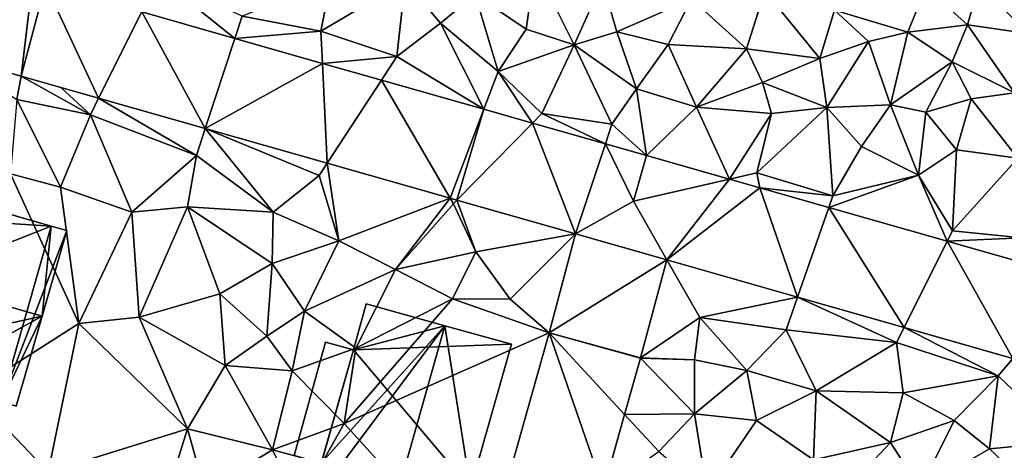
# Model space of a CAD drawing. Extents: x 572995 to 574072, y 6225980 to 6227022.
# Drawn here: x 573153 to 573216, y 6226540 to 6226567 of the extents above; entities that cross this region are included whole.
import ezdxf

# ---------------------------------------------------------------- set-up
doc = ezdxf.new("R2010")
doc.units = 0
doc.header["$MEASUREMENT"] = 0
for name, color, linetype in [('Bygninger_LOD2', 1, 'Continuous'), ('Terraen', 33, 'Continuous'), ('Terraen_vej', 33, 'Continuous')]:
    doc.layers.add(name, color=color, linetype=linetype)

# ---------------------------------------------------------------- blocks, each defined once
blk = doc.blocks.new('1km_6226_573_UTM32_ACAD_1_FMEBLOCK50')
at = {"layer": 'Terraen', "color": 9, "true_color": 0xbbbbbb}
for points in [[(-2.11, 3.72, 77.7), (-1.54, 7.69, 77.73), (-5.33, 5.91, 77.9)], [(0.93, 2.72, 77.66), (-1.54, 7.69, 77.73), (-2.11, 3.72, 77.7)], [(0.93, 2.72, 77.66), (2.73, 6.71, 77.89), (-1.54, 7.69, 77.73)], [(-20.534, 3.134, 77.516), (-25.33, 6.98, 77.53), (-26.419, 4.808, 77.51)], [(-20.534, 3.134, 77.516), (-20.07, 4.55, 77.52), (-25.33, 6.98, 77.53)], [(-15.09, 3.6, 77.52), (-14.46, 6.77, 77.63), (-20.07, 4.55, 77.52)], [(-15.09, 3.6, 77.52), (-9.76, 6.75, 77.69), (-14.46, 6.77, 77.63)], [(-10.28, 1.99, 77.51), (-9.76, 6.75, 77.69), (-15.09, 3.6, 77.52)], [(-10.28, 1.99, 77.51), (-7.52, 4.09, 77.61), (-9.76, 6.75, 77.69)], [(-7.52, 4.09, 77.61), (-5.33, 5.91, 77.9), (-9.76, 6.75, 77.69)], [(0.93, 2.72, 77.66), (3.64, 3.56, 77.87), (2.73, 6.71, 77.89)], [(8.36, 5.63, 77.83), (2.73, 6.71, 77.89), (3.64, 3.56, 77.87)], [(22.05, 3.54, 78.06), (23.19, 6.38, 78.2), (17.4, 4.93, 78.03)], [(25.83, 4, 78.13), (23.19, 6.38, 78.2), (22.05, 3.54, 78.06)], [(25.83, 4, 78.13), (26.57, 6.62, 78.35), (23.19, 6.38, 78.2)], [(29.65, 3.45, 78.11), (26.57, 6.62, 78.35), (25.83, 4, 78.13)], [(-3.87, 1.04, 77.54), (-5.33, 5.91, 77.9), (-7.52, 4.09, 77.61)], [(-3.87, 1.04, 77.54), (-2.11, 3.72, 77.7), (-5.33, 5.91, 77.9)], [(6.88, 2.75, 77.84), (8.36, 5.63, 77.83), (3.64, 3.56, 77.87)], [(6.88, 2.75, 77.84), (11.84, 2.47, 77.84), (8.36, 5.63, 77.83)], [(11.84, 2.47, 77.84), (12.99, 6.15, 77.91), (8.36, 5.63, 77.83)], [(16.48, 1.87, 77.92), (12.99, 6.15, 77.91), (11.84, 2.47, 77.84)], [(16.48, 1.87, 77.92), (17.4, 4.93, 78.03), (12.99, 6.15, 77.91)], [(-20.534, 3.134, 77.516), (-15.09, 3.6, 77.52), (-20.07, 4.55, 77.52)], [(16.48, 1.87, 77.92), (19.55, 2.93, 77.99), (17.4, 4.93, 78.03)], [(19.55, 2.93, 77.99), (22.05, 3.54, 78.06), (17.4, 4.93, 78.03)], [(-4.777, -1.348, 77.534), (-7.52, 4.09, 77.61), (-10.28, 1.99, 77.51)], [(-4.777, -1.348, 77.534), (-3.87, 1.04, 77.54), (-7.52, 4.09, 77.61)], [(24.85, 1.65, 78.15), (25.83, 4, 78.13), (22.05, 3.54, 78.06)], [(28.79, -0.31, 77.97), (25.83, 4, 78.13), (24.85, 1.65, 78.15)], [(28.79, -0.31, 77.97), (29.65, 3.45, 78.11), (25.83, 4, 78.13)], [(-14.991, 1.557, 77.523), (-15.09, 3.6, 77.52), (-20.534, 3.134, 77.516)], [(-14.991, 1.557, 77.523), (-10.28, 1.99, 77.51), (-15.09, 3.6, 77.52)], [(-3.87, 1.04, 77.54), (0.93, 2.72, 77.66), (-2.11, 3.72, 77.7)], [(4.89, -0.06, 77.59), (3.64, 3.56, 77.87), (0.93, 2.72, 77.66)], [(4.89, -0.06, 77.59), (6.88, 2.75, 77.84), (3.64, 3.56, 77.87)], [(19.55, 2.93, 77.99), (20.96, -1.06, 78.11), (22.05, 3.54, 78.06)], [(24.85, 1.65, 78.15), (22.05, 3.54, 78.06), (20.96, -1.06, 78.11)], [(-1.11, -1.62, 77.53), (0.93, 2.72, 77.66), (-3.87, 1.04, 77.54)], [(-1.11, -1.62, 77.53), (3.32, -2.3, 77.53), (0.93, 2.72, 77.66)], [(3.32, -2.3, 77.53), (4.89, -0.06, 77.59), (0.93, 2.72, 77.66)], [(8.68, -1.21, 77.59), (6.88, 2.75, 77.84), (4.89, -0.06, 77.59)], [(8.68, -1.21, 77.59), (11.84, 2.47, 77.84), (6.88, 2.75, 77.84)], [(16.48, 1.87, 77.92), (16.92, -1.24, 77.81), (19.55, 2.93, 77.99)], [(19.55, 2.93, 77.99), (16.92, -1.24, 77.81), (20.96, -1.06, 78.11)], [(-38.582, 2.029, 77.524), (-34.34, -0.73, 77.53), (-34.063, 0.744, 77.536)], [(-11.255, 0.494, 77.527), (-10.28, 1.99, 77.51), (-14.991, 1.557, 77.523)], [(-4.777, -1.348, 77.534), (-10.28, 1.99, 77.51), (-11.255, 0.494, 77.527)], [(8.68, -1.21, 77.59), (12.85, 0.34, 77.85), (11.84, 2.47, 77.84)], [(12.85, 0.34, 77.85), (16.48, 1.87, 77.92), (11.84, 2.47, 77.84)], [(12.85, 0.34, 77.85), (16.92, -1.24, 77.81), (16.48, 1.87, 77.92)], [(23.19, -1.54, 77.89), (24.85, 1.65, 78.15), (20.96, -1.06, 78.11)], [(26.06, -0.68, 78.04), (24.85, 1.65, 78.15), (23.19, -1.54, 77.89)], [(26.06, -0.68, 78.04), (28.79, -0.31, 77.97), (24.85, 1.65, 78.15)], [(-34.063, 0.744, 77.536), (-34.34, -0.73, 77.53), (-29.68, -1.7, 77.5)], [(-34.063, 0.744, 77.536), (-29.68, -1.7, 77.5), (-31.553, 0.03, 77.542)], [(-1.701, -2.223, 77.538), (-3.87, 1.04, 77.54), (-4.777, -1.348, 77.534)], [(-1.701, -2.223, 77.538), (-1.11, -1.62, 77.53), (-3.87, 1.04, 77.54)], [(-29.68, -1.7, 77.5), (-29.155, -0.652, 77.548), (-31.553, 0.03, 77.542)], [(8.68, -1.21, 77.59), (13.43, -1.62, 77.64), (12.85, 0.34, 77.85)], [(13.43, -1.62, 77.64), (16.92, -1.24, 77.81), (12.85, 0.34, 77.85)], [(5.511, -4.274, 77.546), (4.89, -0.06, 77.59), (3.32, -2.3, 77.53)], [(5.511, -4.274, 77.546), (8.68, -1.21, 77.59), (4.89, -0.06, 77.59)], [(29.02, -4.44, 77.89), (28.79, -0.31, 77.97), (26.06, -0.68, 78.04)], [(-31.56, -6.29, 77.66), (-34.34, -0.73, 77.53), (-34.74, -5.44, 77.73)], [(-31.56, -6.29, 77.66), (-29.68, -1.7, 77.5), (-34.34, -0.73, 77.53)], [(-29.155, -0.652, 77.548), (-29.68, -1.7, 77.5), (-22.96, -4.27, 77.51)], [(-29.155, -0.652, 77.548), (-22.96, -4.27, 77.51), (-22.404, -2.572, 77.565)], [(5.511, -4.274, 77.546), (5.512, -4.275, 77.546), (8.68, -1.21, 77.59)], [(8.68, -1.21, 77.59), (5.512, -4.275, 77.546), (10.773, -5.774, 77.535)], [(10.773, -5.774, 77.535), (13.43, -1.62, 77.64), (8.68, -1.21, 77.59)], [(12.5, -5.38, 77.56), (17.31, -6.83, 77.55), (16.92, -1.24, 77.81)], [(12.5, -5.38, 77.56), (16.92, -1.24, 77.81), (13.43, -1.62, 77.64)], [(19.11, -3.7, 77.62), (20.96, -1.06, 78.11), (16.92, -1.24, 77.81)], [(17.31, -6.83, 77.55), (19.11, -3.7, 77.62), (16.92, -1.24, 77.81)], [(22.73, -5.53, 77.55), (20.96, -1.06, 78.11), (19.11, -3.7, 77.62)], [(22.73, -5.53, 77.55), (23.19, -1.54, 77.89), (20.96, -1.06, 78.11)], [(26.06, -0.68, 78.04), (23.19, -1.54, 77.89), (25.12, -3.91, 77.86)], [(29.02, -4.44, 77.89), (26.06, -0.68, 78.04), (25.12, -3.91, 77.86)], [(-27.06, -7.86, 77.75), (-29.68, -1.7, 77.5), (-31.56, -6.29, 77.66)], [(-27.06, -7.86, 77.75), (-22.96, -4.27, 77.51), (-29.68, -1.7, 77.5)], [(2.912, -3.535, 77.543), (-1.11, -1.62, 77.53), (-1.701, -2.223, 77.538)], [(2.912, -3.535, 77.543), (3.32, -2.3, 77.53), (-1.11, -1.62, 77.53)], [(10.773, -5.774, 77.535), (10.773, -5.774, 77.535), (13.43, -1.62, 77.64)], [(10.773, -5.774, 77.535), (12.5, -5.38, 77.56), (13.43, -1.62, 77.64)], [(22.73, -5.53, 77.55), (25.12, -3.91, 77.86), (23.19, -1.54, 77.89)], [(2.912, -3.535, 77.543), (5.511, -4.274, 77.546), (3.32, -2.3, 77.53)], [(-22.404, -2.572, 77.565), (-22.96, -4.27, 77.51), (-18.11, -7.86, 77.59)], [(-22.404, -2.572, 77.565), (-15.19, -5.54, 77.47), (-14.686, -4.768, 77.584)], [(-22.404, -2.572, 77.565), (-18.11, -7.86, 77.59), (-15.19, -5.54, 77.47)], [(17.31, -6.83, 77.55), (22.73, -5.53, 77.55), (19.11, -3.7, 77.62)], [(-27.06, -7.86, 77.75), (-23.53, -7.53, 77.7), (-22.96, -4.27, 77.51)], [(-18.11, -7.86, 77.59), (-22.96, -4.27, 77.51), (-23.53, -7.53, 77.7)], [(5.511, -4.274, 77.546), (4.69, -7.16, 77.572), (5.512, -4.275, 77.546)], [(5.512, -4.275, 77.546), (5.512, -4.275, 77.546), (5.511, -4.274, 77.546)], [(24.87, -9.05, 77.51), (25.12, -3.91, 77.86), (22.73, -5.53, 77.55)], [(24.87, -9.05, 77.51), (29.02, -4.44, 77.89), (25.12, -3.91, 77.86)], [(-14.686, -4.768, 77.584), (-15.19, -5.54, 77.47), (-13.95, -9.67, 77.69)], [(-6.914, -6.978, 77.603), (-14.686, -4.768, 77.584), (-13.95, -9.67, 77.69)], [(24.87, -9.05, 77.51), (29.25, -9.48, 77.51), (29.02, -4.44, 77.89)], [(-37.21, -19.23, 78.6), (-30.4, -14.91, 77.75), (-34.74, -5.44, 77.73)], [(-30.4, -14.91, 77.75), (-31.56, -6.29, 77.66), (-34.74, -5.44, 77.73)], [(-13.95, -9.67, 77.69), (-15.19, -5.54, 77.47), (-18.11, -7.86, 77.59)], [(10.773, -5.774, 77.535), (10.773, -5.774, 77.535), (12.5, -5.38, 77.56)], [(10.773, -5.774, 77.535), (12.674, -6.315, 77.531), (12.5, -5.38, 77.56)], [(12.674, -6.315, 77.531), (12.674, -6.315, 77.531), (12.5, -5.38, 77.56)], [(12.674, -6.315, 77.531), (17.31, -6.83, 77.55), (12.5, -5.38, 77.56)], [(17.054, -7.563, 77.522), (22.73, -5.53, 77.55), (17.31, -6.83, 77.55)], [(17.054, -7.563, 77.522), (24.547, -9.697, 77.507), (22.73, -5.53, 77.55)], [(24.547, -9.697, 77.507), (24.87, -9.05, 77.51), (22.73, -5.53, 77.55)], [(-30.4, -14.91, 77.75), (-27.06, -7.86, 77.75), (-31.56, -6.29, 77.66)], [(12.674, -6.315, 77.531), (17.054, -7.563, 77.522), (17.31, -6.83, 77.55)], [(17.054, -7.563, 77.522), (17.054, -7.563, 77.522), (17.31, -6.83, 77.55)], [(-6.914, -6.978, 77.603), (-13.95, -9.67, 77.69), (-10.36, -11.49, 77.77)], [(-6.914, -6.978, 77.603), (-10.36, -11.49, 77.77), (-6.71, -7.33, 77.51)], [(-10.36, -11.49, 77.77), (-5.28, -10.38, 77.54), (-6.71, -7.33, 77.51)], [(-6.914, -6.978, 77.603), (-6.71, -7.33, 77.51), (-6.485, -7.1, 77.604)], [(-6.485, -7.1, 77.604), (-6.71, -7.33, 77.51), (-5.28, -10.38, 77.54)], [(-6.485, -7.1, 77.604), (-5.28, -10.38, 77.54), (1.027, -9.237, 77.623)], [(-30.4, -14.91, 77.75), (-26.6, -14.51, 77.92), (-27.06, -7.86, 77.75)], [(-26.6, -14.51, 77.92), (-23.53, -7.53, 77.7), (-27.06, -7.86, 77.75)], [(-21.48, -13.03, 77.81), (-23.53, -7.53, 77.7), (-26.6, -14.51, 77.92)], [(-18.17, -11.12, 77.82), (-18.11, -7.86, 77.59), (-23.53, -7.53, 77.7)], [(-21.48, -13.03, 77.81), (-18.17, -11.12, 77.82), (-23.53, -7.53, 77.7)], [(-18.17, -11.12, 77.82), (-13.95, -9.67, 77.69), (-18.11, -7.86, 77.59)], [(1.027, -9.237, 77.623), (-5.28, -10.38, 77.54), (-3.11, -13.36, 77.7)], [(1.027, -9.237, 77.623), (-3.11, -13.36, 77.7), (-0.653, -15.506, 77.735)], [(24.547, -9.697, 77.507), (24.547, -9.697, 77.507), (24.87, -9.05, 77.51)], [(24.547, -9.697, 77.507), (29.25, -9.48, 77.51), (24.87, -9.05, 77.51)], [(24.547, -9.697, 77.507), (24.87, -9.05, 77.51), (24.547, -9.697, 77.507)], [(-16.13, -14.12, 77.8), (-13.95, -9.67, 77.69), (-18.17, -11.12, 77.82)], [(-16.13, -14.12, 77.8), (-10.36, -11.49, 77.77), (-13.95, -9.67, 77.69)], [(24.547, -9.697, 77.507), (30.307, -11.338, 77.495), (29.25, -9.48, 77.51)], [(-6.77, -13.34, 77.77), (-5.28, -10.38, 77.54), (-10.36, -11.49, 77.77)], [(-6.77, -13.34, 77.77), (-3.11, -13.36, 77.7), (-5.28, -10.38, 77.54)], [(-18.51, -15.7, 78.24), (-18.17, -11.12, 77.82), (-21.48, -13.03, 77.81)], [(-18.51, -15.7, 78.24), (-16.13, -14.12, 77.8), (-18.17, -11.12, 77.82)], [(5.138, -17.077, 77.803), (8.89, -14.53, 77.62), (6.799, -10.88, 77.596)], [(6.799, -10.88, 77.596), (8.89, -14.53, 77.62), (15.071, -13.236, 77.555)], [(-16.13, -14.12, 77.8), (-12.89, -16.48, 77.9), (-10.36, -11.49, 77.77)], [(-12.89, -16.48, 77.9), (-6.77, -13.34, 77.77), (-10.36, -11.49, 77.77)], [(-21.14, -17.56, 77.9), (-21.48, -13.03, 77.81), (-26.6, -14.51, 77.92)], [(-21.14, -17.56, 77.9), (-18.51, -15.7, 78.24), (-21.48, -13.03, 77.81)], [(-0.653, -15.506, 77.735), (-6.77, -13.34, 77.77), (-13.62, -21.24, 77.94)], [(-13.62, -21.24, 77.94), (-6.77, -13.34, 77.77), (-12.89, -16.48, 77.9)], [(-0.653, -15.506, 77.735), (-3.11, -13.36, 77.7), (-6.77, -13.34, 77.77)], [(8.89, -14.53, 77.62), (14.35, -15.3, 77.58), (15.071, -13.236, 77.555)], [(21.34, -16.11, 77.54), (15.071, -13.236, 77.555), (14.35, -15.3, 77.58)], [(15.071, -13.236, 77.555), (21.34, -16.11, 77.54), (21.816, -15.158, 77.521)], [(-16.9, -17.91, 77.86), (-16.13, -14.12, 77.8), (-18.51, -15.7, 78.24)], [(-16.9, -17.91, 77.86), (-12.89, -16.48, 77.9), (-16.13, -14.12, 77.8)], [(-32.35, -24.32, 78.08), (-30.4, -14.91, 77.75), (-37.21, -19.23, 78.6)], [(-23.54, -21.58, 77.98), (-30.4, -14.91, 77.75), (-32.35, -24.32, 78.08)], [(-23.54, -21.58, 77.98), (-26.6, -14.51, 77.92), (-30.4, -14.91, 77.75)], [(-23.54, -21.58, 77.98), (-21.14, -17.56, 77.9), (-26.6, -14.51, 77.92)], [(8.54, -17.21, 77.84), (8.89, -14.53, 77.62), (5.138, -17.077, 77.803)], [(8.54, -17.21, 77.84), (11.86, -17.89, 77.85), (8.89, -14.53, 77.62)], [(11.86, -17.89, 77.85), (14.35, -15.3, 77.58), (8.89, -14.53, 77.62)], [(-0.653, -15.506, 77.735), (-13.62, -21.24, 77.94), (-4.954, -30.803, 77.931)], [(11.86, -17.89, 77.85), (16.24, -19.17, 77.83), (14.35, -15.3, 77.58)], [(21.34, -16.11, 77.54), (14.35, -15.3, 77.58), (16.24, -19.17, 77.83)], [(21.34, -16.11, 77.54), (27.77, -18.23, 77.49), (21.816, -15.158, 77.521)], [(21.816, -15.158, 77.521), (27.77, -18.23, 77.49), (28.688, -17.115, 77.487)], [(-21.14, -17.56, 77.9), (-16.9, -17.91, 77.86), (-18.51, -15.7, 78.24)], [(21.34, -16.11, 77.54), (16.24, -19.17, 77.83), (21.75, -19.3, 77.62)], [(21.34, -16.11, 77.54), (21.75, -19.3, 77.62), (27.77, -18.23, 77.49)], [(-13.62, -21.24, 77.94), (-12.89, -16.48, 77.9), (-16.9, -17.91, 77.86)], [(4.126, -20.677, 77.84), (8.56, -20.63, 77.86), (5.128, -17.112, 77.803)], [(5.128, -17.112, 77.803), (8.54, -17.21, 77.84), (5.138, -17.077, 77.803)], [(8.56, -20.63, 77.86), (8.54, -17.21, 77.84), (5.128, -17.112, 77.803)], [(8.56, -20.63, 77.86), (11.86, -17.89, 77.85), (8.54, -17.21, 77.84)], [(28.688, -17.115, 77.487), (27.77, -18.23, 77.49), (28.737, -17.129, 77.487)], [(27.77, -18.23, 77.49), (32.1, -22.38, 77.65), (28.737, -17.129, 77.487)], [(-23.54, -21.58, 77.98), (-18.15, -22.91, 77.95), (-21.14, -17.56, 77.9)], [(-18.15, -22.91, 77.95), (-16.9, -17.91, 77.86), (-21.14, -17.56, 77.9)], [(-18.15, -22.91, 77.95), (-13.62, -21.24, 77.94), (-16.9, -17.91, 77.86)], [(12.48, -21.05, 77.81), (11.86, -17.89, 77.85), (8.56, -20.63, 77.86)], [(12.48, -21.05, 77.81), (16.24, -19.17, 77.83), (11.86, -17.89, 77.85)], [(24.99, -21.05, 77.7), (27.77, -18.23, 77.49), (21.75, -19.3, 77.62)], [(24.99, -21.05, 77.7), (27.22, -22.84, 77.82), (27.77, -18.23, 77.49)], [(27.77, -18.23, 77.49), (27.22, -22.84, 77.82), (32.1, -22.38, 77.65)], [(-37.43, -22.96, 78.26), (-32.35, -24.32, 78.08), (-37.21, -19.23, 78.6)], [(16.07, -23.53, 77.9), (16.24, -19.17, 77.83), (12.48, -21.05, 77.81)], [(16.07, -23.53, 77.9), (20.95, -22.45, 77.84), (16.24, -19.17, 77.83)], [(16.24, -19.17, 77.83), (20.95, -22.45, 77.84), (21.75, -19.3, 77.62)], [(24.99, -21.05, 77.7), (21.75, -19.3, 77.62), (20.95, -22.45, 77.84)], [(2.785, -25.446, 77.89), (6.29, -23.02, 77.84), (4.126, -20.677, 77.84)], [(4.126, -20.677, 77.84), (6.29, -23.02, 77.84), (8.56, -20.63, 77.86)], [(6.29, -23.02, 77.84), (9.36, -25.63, 77.89), (8.56, -20.63, 77.86)], [(12.48, -21.05, 77.81), (8.56, -20.63, 77.86), (9.36, -25.63, 77.89)], [(16.07, -23.53, 77.9), (12.48, -21.05, 77.81), (9.36, -25.63, 77.89)], [(22.83, -25.37, 78.01), (24.99, -21.05, 77.7), (20.95, -22.45, 77.84)], [(22.83, -25.37, 78.01), (27.22, -22.84, 77.82), (24.99, -21.05, 77.7)], [(-25.5, -27.85, 78.14), (-23.54, -21.58, 77.98), (-32.35, -24.32, 78.08)], [(-25.5, -27.85, 78.14), (-22.43, -25.49, 77.98), (-23.54, -21.58, 77.98)], [(-22.43, -25.49, 77.98), (-18.15, -22.91, 77.95), (-23.54, -21.58, 77.98)], [(-15.04, -23.74, 78.17), (-13.62, -21.24, 77.94), (-18.15, -22.91, 77.95)], [(-4.954, -30.803, 77.931), (-13.62, -21.24, 77.94), (-15.04, -23.74, 78.17)], [(32.1, -22.38, 77.65), (27.22, -22.84, 77.82), (29.38, -24.91, 77.94)], [(-16.13, -27.1, 78.06), (-18.15, -22.91, 77.95), (-22.43, -25.49, 77.98)], [(-16.13, -27.1, 78.06), (-15.04, -23.74, 78.17), (-18.15, -22.91, 77.95)], [(16.07, -23.53, 77.9), (19.24, -24.25, 77.93), (20.95, -22.45, 77.84)], [(22.83, -25.37, 78.01), (20.95, -22.45, 77.84), (19.24, -24.25, 77.93)], [(22.83, -25.37, 78.01), (29.38, -24.91, 77.94), (27.22, -22.84, 77.82)]]:
    blk.add_polyline3d(points, close=True, dxfattribs=at)
blk = doc.blocks.new('1km_6226_573_UTM32_ACAD_1_FMEBLOCK132')
at = {"layer": 'Terraen_vej', "color": 251, "true_color": 0x555555}
for points in [[(-33.348, 6.779, 77.502), (-38.582, 2.029, 77.524), (-34.063, 0.744, 77.536)], [(-32.514, 6.541, 77.503), (-33.348, 6.779, 77.502), (-34.063, 0.744, 77.536)], [(-32.514, 6.541, 77.503), (-34.063, 0.744, 77.536), (-29.155, -0.652, 77.548)], [(-26.419, 4.808, 77.51), (-32.514, 6.541, 77.503), (-29.155, -0.652, 77.548)], [(-26.419, 4.808, 77.51), (-29.155, -0.652, 77.548), (-22.404, -2.572, 77.565)], [(-20.534, 3.134, 77.516), (-26.419, 4.808, 77.51), (-22.404, -2.572, 77.565)], [(-20.534, 3.134, 77.516), (-22.404, -2.572, 77.565), (-14.991, 1.557, 77.523)], [(-14.991, 1.557, 77.523), (-22.404, -2.572, 77.565), (-14.686, -4.768, 77.584)], [(-11.255, 0.494, 77.527), (-14.991, 1.557, 77.523), (-14.686, -4.768, 77.584)], [(-6.914, -6.978, 77.603), (-11.255, 0.494, 77.527), (-14.686, -4.768, 77.584)], [(-4.777, -1.348, 77.534), (-11.255, 0.494, 77.527), (-6.914, -6.978, 77.603)], [(-4.777, -1.348, 77.534), (-6.914, -6.978, 77.603), (-6.485, -7.1, 77.604)], [(-1.701, -2.223, 77.538), (-4.777, -1.348, 77.534), (-6.485, -7.1, 77.604)], [(-1.701, -2.223, 77.538), (-6.485, -7.1, 77.604), (1.027, -9.237, 77.623)], [(2.912, -3.535, 77.543), (-1.701, -2.223, 77.538), (1.027, -9.237, 77.623)], [(4.69, -7.16, 77.572), (2.912, -3.535, 77.543), (1.027, -9.237, 77.623)], [(4.69, -7.16, 77.572), (5.511, -4.274, 77.546), (2.912, -3.535, 77.543)], [(4.69, -7.16, 77.572), (10.773, -5.774, 77.535), (5.512, -4.275, 77.546)], [(10.773, -5.774, 77.535), (5.512, -4.275, 77.546), (10.773, -5.774, 77.535)], [(10.773, -5.774, 77.535), (5.512, -4.275, 77.546), (5.512, -4.275, 77.546)], [(6.799, -10.88, 77.596), (10.773, -5.774, 77.535), (4.69, -7.16, 77.572)], [(12.674, -6.315, 77.531), (10.773, -5.774, 77.535), (6.799, -10.88, 77.596)], [(10.773, -5.774, 77.535), (10.773, -5.774, 77.535), (10.773, -5.774, 77.535)], [(10.773, -5.774, 77.535), (10.773, -5.774, 77.535), (10.773, -5.774, 77.535)], [(10.773, -5.774, 77.535), (10.773, -5.774, 77.535), (12.674, -6.315, 77.531)], [(10.773, -5.774, 77.535), (12.674, -6.315, 77.531), (12.674, -6.315, 77.531)], [(15.071, -13.236, 77.555), (12.674, -6.315, 77.531), (6.799, -10.88, 77.596)], [(12.674, -6.315, 77.531), (12.674, -6.315, 77.531), (12.674, -6.315, 77.531)], [(17.054, -7.563, 77.522), (12.674, -6.315, 77.531), (15.071, -13.236, 77.555)], [(12.674, -6.315, 77.531), (12.674, -6.315, 77.531), (17.054, -7.563, 77.522)], [(12.674, -6.315, 77.531), (17.054, -7.563, 77.522), (17.054, -7.563, 77.522)], [(4.69, -7.16, 77.572), (1.027, -9.237, 77.623), (6.799, -10.88, 77.596)], [(21.816, -15.158, 77.521), (17.054, -7.563, 77.522), (15.071, -13.236, 77.555)], [(17.054, -7.563, 77.522), (17.054, -7.563, 77.522), (17.054, -7.563, 77.522)], [(24.547, -9.697, 77.507), (17.054, -7.563, 77.522), (21.816, -15.158, 77.521)], [(17.054, -7.563, 77.522), (17.054, -7.563, 77.522), (24.547, -9.697, 77.507)], [(17.054, -7.563, 77.522), (24.547, -9.697, 77.507), (24.547, -9.697, 77.507)], [(1.027, -9.237, 77.623), (-0.653, -15.506, 77.735), (6.799, -10.88, 77.596)], [(28.688, -17.115, 77.487), (24.547, -9.697, 77.507), (21.816, -15.158, 77.521)], [(24.547, -9.697, 77.507), (24.547, -9.697, 77.507), (24.547, -9.697, 77.507)], [(24.547, -9.697, 77.507), (24.547, -9.697, 77.507), (24.547, -9.697, 77.507)], [(24.547, -9.697, 77.507), (24.547, -9.697, 77.507), (30.307, -11.338, 77.495)], [(30.307, -11.338, 77.495), (24.547, -9.697, 77.507), (28.688, -17.115, 77.487)], [(-0.653, -15.506, 77.735), (5.138, -17.077, 77.803), (6.799, -10.88, 77.596)], [(-0.653, -15.506, 77.735), (-4.954, -30.803, 77.931), (2.785, -25.446, 77.89)], [(-0.653, -15.506, 77.735), (5.128, -17.112, 77.803), (5.138, -17.077, 77.803)], [(-0.653, -15.506, 77.735), (4.126, -20.677, 77.84), (5.128, -17.112, 77.803)], [(-0.653, -15.506, 77.735), (2.785, -25.446, 77.89), (4.126, -20.677, 77.84)]]:
    blk.add_polyline3d(points, close=True, dxfattribs=at)
blk = doc.blocks.new('building_25436')
at = {"layer": 'Bygninger_LOD2', "color": 16, "true_color": 0x7e0000}
for points in [[(-11.295, 9.275, 77.77), (-12.865, 3.815, 85.65), (-14.495, -1.825, 78.25)], [(-14.495, -1.825, 78.25), (-11.295, 9.275, 77.77), (-8.955, -3.425, 78.29)], [(-11.295, 9.275, 84.11), (-12.865, 3.815, 85.65), (-11.295, 9.275, 77.77)], [(-11.295, 9.275, 84.11), (13.505, 2.125, 84.17), (-12.865, 3.815, 85.65)], [(-11.295, 9.275, 77.77), (-4.105, -4.825, 78.26), (-8.955, -3.425, 78.29)], [(13.505, 2.125, 77.68), (-4.105, -4.825, 78.26), (-11.295, 9.275, 77.77)], [(13.505, 2.125, 77.68), (-11.295, 9.275, 77.77), (13.505, 2.125, 84.17)], [(-11.295, 9.275, 77.77), (-11.295, 9.275, 84.11), (13.505, 2.125, 84.17)], [(-12.865, 3.815, 85.65), (-14.495, -1.825, 84.01), (-14.495, -1.825, 78.25)], [(-12.865, 3.815, 85.65), (-8.955, -3.425, 84.02), (-14.495, -1.825, 84.01)], [(-12.865, 3.815, 85.65), (13.505, 2.125, 84.17), (12.935, -3.585, 85.7)], [(-4.105, -4.825, 84.02), (-12.865, 3.815, 85.65), (0.805, -6.245, 84.03)], [(-4.105, -4.825, 84.02), (-8.955, -3.425, 84.02), (-12.865, 3.815, 85.65)], [(0.805, -6.245, 84.03), (-12.865, 3.815, 85.65), (12.935, -3.585, 85.7)], [(13.505, 2.125, 77.68), (10.335, -8.995, 78.35), (-4.105, -4.825, 78.26)], [(14.495, 1.835, 77.61), (10.335, -8.995, 78.35), (13.505, 2.125, 77.68)], [(13.505, 2.125, 84.17), (14.495, 1.835, 84.17), (12.935, -3.585, 85.7)], [(14.495, 1.835, 84.17), (13.505, 2.125, 77.68), (13.505, 2.125, 84.17)], [(14.495, 1.835, 84.17), (14.495, 1.835, 77.61), (13.505, 2.125, 77.68)], [(11.295, -9.275, 78.22), (10.335, -8.995, 78.35), (14.495, 1.835, 77.61)], [(12.935, -3.585, 85.7), (11.295, -9.275, 78.22), (14.495, 1.835, 77.61)], [(12.935, -3.585, 85.7), (14.495, 1.835, 77.61), (14.495, 1.835, 84.17)], [(-14.495, -1.825, 84.01), (-14.495, -1.825, 78.25), (-8.955, -3.425, 78.29)], [(-8.955, -3.425, 84.02), (-14.495, -1.825, 84.01), (-8.955, -3.425, 78.29)], [(-4.105, -4.825, 78.26), (-4.105, -4.825, 84.02), (-8.955, -3.425, 78.29)], [(-4.105, -4.825, 84.02), (-8.955, -3.425, 84.02), (-8.955, -3.425, 78.29)], [(0.805, -6.245, 84.03), (12.935, -3.585, 85.7), (5.565, -7.625, 84.03)], [(5.565, -7.625, 84.03), (12.935, -3.585, 85.7), (10.335, -8.995, 84.04)], [(10.335, -8.995, 84.04), (12.935, -3.585, 85.7), (11.295, -9.275, 84.04)], [(11.295, -9.275, 84.04), (11.295, -9.275, 78.22), (12.935, -3.585, 85.7)], [(-4.105, -4.825, 78.26), (10.335, -8.995, 78.35), (0.805, -6.245, 84.03)], [(-4.105, -4.825, 78.26), (0.805, -6.245, 84.03), (-4.105, -4.825, 84.02)], [(10.335, -8.995, 78.35), (5.565, -7.625, 84.03), (0.805, -6.245, 84.03)], [(10.335, -8.995, 78.35), (10.335, -8.995, 84.04), (5.565, -7.625, 84.03)], [(11.295, -9.275, 78.22), (11.295, -9.275, 84.04), (10.335, -8.995, 78.35)], [(10.335, -8.995, 78.35), (11.295, -9.275, 84.04), (10.335, -8.995, 84.04)]]:
    blk.add_3dface(points, dxfattribs=at)
blk = doc.blocks.new('building_33323')
at = {"layer": 'Bygninger_LOD2', "color": 16, "true_color": 0x7e0000}
for points in [[(2, 21.455, 77.71), (1.19, 18.545, 77.83), (1.19, 18.545, 80.55), (2, 21.455, 80.54)], [(1.19, 18.545, 80.55), (2, 21.455, 80.54), (6.97, 20.075, 83.73)], [(2, 21.455, 77.71), (11.2, 18.905, 77.73), (1.19, 18.545, 77.83)], [(6.97, 20.075, 83.73), (2, 21.455, 77.71), (11.2, 18.905, 77.73)], [(6.97, 20.075, 83.73), (2, 21.455, 80.54), (2, 21.455, 77.71)], [(-1.455, -9.825, 83.755), (-1.65, 8.505, 80.58), (6.97, 20.075, 83.73)], [(-1.65, 8.505, 80.58), (-0.85, 11.385, 80.55), (6.97, 20.075, 83.73)], [(8.59, 9.775, 80.93), (-1.455, -9.825, 83.755), (6.97, 20.075, 83.73)], [(-0.85, 11.385, 80.55), (1.19, 18.545, 80.55), (6.97, 20.075, 83.73)], [(11.2, 18.905, 80.89), (6.97, 20.075, 83.73), (11.2, 18.905, 77.73)], [(6.97, 20.075, 83.73), (11.2, 18.905, 80.89), (8.59, 9.775, 80.93)], [(-0.85, 11.385, 77.9), (-2.57, 11.855, 77.97), (-0.58, 19.045, 77.82), (1.19, 18.545, 77.83)], [(-0.58, 19.045, 77.82), (-2.57, 11.855, 77.97), (-2.57, 11.855, 80.31), (-0.58, 19.045, 80.3)], [(-2.57, 11.855, 80.31), (-0.58, 19.045, 80.3), (1.19, 18.545, 80.55), (-0.85, 11.385, 80.55)], [(1.19, 18.545, 77.83), (-0.58, 19.045, 77.82), (-0.58, 19.045, 80.3), (1.19, 18.545, 80.55)], [(11.2, 18.905, 77.73), (8.59, 9.775, 77.88), (1.19, 18.545, 77.83)], [(8.59, 9.775, 80.93), (8.59, 9.775, 77.88), (11.2, 18.905, 80.89)], [(11.2, 18.905, 80.89), (8.59, 9.775, 77.88), (11.2, 18.905, 77.73)], [(-1.65, 8.505, 77.95), (-0.85, 11.385, 77.9), (1.19, 18.545, 77.83)], [(1.19, 18.545, 77.83), (8.59, 9.775, 77.88), (-1.65, 8.505, 77.95)], [(-2.57, 11.855, 77.97), (-0.85, 11.385, 77.9), (-0.85, 11.385, 80.55), (-2.57, 11.855, 80.31)], [(-0.85, 11.385, 77.9), (-1.65, 8.505, 77.95), (-1.65, 8.505, 80.58), (-0.85, 11.385, 80.55)], [(-3.69, 1.355, 78.1), (-1.65, 8.505, 77.95), (8.59, 9.775, 77.88)], [(-3.69, 1.355, 78.1), (8.59, 9.775, 77.88), (2.65, -10.995, 78.03)], [(2.65, -10.995, 81), (-1.455, -9.825, 83.755), (8.59, 9.775, 80.93)], [(2.65, -10.995, 78.03), (8.59, 9.775, 80.93), (2.65, -10.995, 81)], [(2.65, -10.995, 78.03), (8.59, 9.775, 77.88), (8.59, 9.775, 80.93)], [(-5.37, 1.815, 80.35), (-3.39, 8.985, 80.34), (-3.39, 8.985, 77.9), (-5.37, 1.815, 78.13)], [(-3.69, 1.355, 80.57), (-5.37, 1.815, 80.35), (-3.39, 8.985, 80.34), (-1.65, 8.505, 80.58)], [(-3.39, 8.985, 77.9), (-3.69, 1.355, 78.1), (-5.37, 1.815, 78.13)], [(-3.39, 8.985, 77.9), (-1.65, 8.505, 77.95), (-3.69, 1.355, 78.1)], [(-1.65, 8.505, 77.95), (-3.39, 8.985, 77.9), (-3.39, 8.985, 80.34), (-1.65, 8.505, 80.58)], [(-1.455, -9.825, 83.755), (-3.69, 1.355, 80.57), (-1.65, 8.505, 80.58)], [(-3.69, 1.355, 80.57), (-5.37, 1.815, 80.35), (-5.37, 1.815, 78.13), (-3.69, 1.355, 78.1)], [(-4.44, -1.345, 80.61), (-3.69, 1.355, 80.57), (-3.69, 1.355, 78.1), (-4.44, -1.345, 78.2)], [(-4.44, -1.345, 80.61), (-3.69, 1.355, 80.57), (-1.455, -9.825, 83.755)], [(-3.69, 1.355, 78.1), (2.65, -10.995, 78.03), (-4.44, -1.345, 78.2)], [(-8.18, -8.155, 80.52), (-6.16, -0.865, 80.54), (-6.16, -0.865, 78.12), (-8.18, -8.155, 78.11)], [(-6.63, -8.585, 80.65), (-8.18, -8.155, 80.52), (-6.16, -0.865, 80.54)], [(-6.16, -0.865, 78.12), (-6.63, -8.585, 78.17), (-8.18, -8.155, 78.11)], [(-6.63, -8.585, 80.65), (-6.16, -0.865, 80.54), (-4.44, -1.345, 80.61)], [(-6.16, -0.865, 78.12), (-4.44, -1.345, 78.2), (-6.63, -8.585, 78.17)], [(-6.16, -0.865, 80.54), (-4.44, -1.345, 80.61), (-4.44, -1.345, 78.2), (-6.16, -0.865, 78.12)], [(-6.24, -8.695, 80.69), (-6.63, -8.585, 80.65), (-4.44, -1.345, 80.61)], [(-4.44, -1.345, 78.2), (2.65, -10.995, 78.03), (-6.63, -8.585, 78.17)], [(-6.24, -8.695, 80.69), (-4.44, -1.345, 80.61), (-1.455, -9.825, 83.755)], [(-6.63, -8.585, 80.65), (-8.18, -8.155, 80.52), (-8.18, -8.155, 78.11), (-6.63, -8.585, 78.17)], [(-6.63, -8.585, 80.65), (-6.63, -8.585, 78.17), (-7.37, -11.285, 78.19)], [(-7.37, -11.285, 81.02), (-6.63, -8.585, 80.65), (-7.37, -11.285, 78.19)], [(-6.63, -8.585, 80.98), (-6.63, -8.585, 80.65), (-7.37, -11.285, 81.02)], [(-7.37, -11.285, 81.02), (-6.63, -8.585, 80.98), (-6.24, -8.695, 81.23)], [(-7.37, -11.285, 78.19), (-6.63, -8.585, 78.17), (2.65, -10.995, 78.03)], [(-6.24, -8.695, 81.23), (-6.35, -11.575, 81.66), (-7.37, -11.285, 81.02)], [(-6.63, -8.585, 80.98), (-6.24, -8.695, 81.23), (-6.24, -8.695, 80.69)], [(-6.63, -8.585, 80.98), (-6.24, -8.695, 80.69), (-6.63, -8.585, 80.65)], [(-1.455, -9.825, 84.275), (-6.35, -11.575, 81.66), (-6.24, -8.695, 81.23)], [(-6.24, -8.695, 81.23), (-1.455, -9.825, 83.755), (-6.24, -8.695, 80.69)], [(-1.455, -9.825, 84.275), (-1.455, -9.825, 83.755), (-6.24, -8.695, 81.23)], [(-1.455, -9.825, 84.275), (-4.47, -20.315, 84.27), (-6.35, -11.575, 81.66)], [(-1.455, -9.825, 84.275), (2.65, -10.995, 81.49), (-0.34, -21.455, 81.5), (-4.47, -20.315, 84.27)], [(2.65, -10.995, 81.49), (-1.455, -9.825, 83.755), (-1.455, -9.825, 84.275)], [(2.65, -10.995, 81), (-1.455, -9.825, 83.755), (2.65, -10.995, 81.49)], [(-9.08, -10.805, 78.22), (-11.2, -18.445, 78.27), (-11.2, -18.445, 80.66), (-9.08, -10.805, 80.63)], [(-11.2, -18.445, 80.66), (-9.08, -10.805, 80.63), (-7.37, -11.285, 81.02)], [(-9.08, -10.805, 78.22), (-7.37, -11.285, 78.19), (-11.2, -18.445, 78.27)], [(-7.37, -11.285, 78.19), (-9.08, -10.805, 78.22), (-9.08, -10.805, 80.63), (-7.37, -11.285, 81.02)], [(2.65, -10.995, 78.03), (-0.34, -21.455, 78.27), (-7.37, -11.285, 78.19)], [(2.65, -10.995, 78.03), (2.65, -10.995, 81), (-0.34, -21.455, 78.27)], [(2.65, -10.995, 81), (2.65, -10.995, 81.49), (-0.34, -21.455, 81.5)], [(-0.34, -21.455, 78.27), (2.65, -10.995, 81), (-0.34, -21.455, 81.5)], [(-8.49, -19.195, 81.32), (-11.2, -18.445, 80.66), (-7.37, -11.285, 81.02)], [(-7.37, -11.285, 78.19), (-8.49, -19.195, 78.18), (-11.2, -18.445, 78.27)], [(-6.35, -11.575, 81.29), (-8.49, -19.195, 81.32), (-7.37, -11.285, 81.02)], [(-7.37, -11.285, 78.19), (-0.34, -21.455, 78.27), (-8.49, -19.195, 78.18)], [(-6.35, -11.575, 81.29), (-8.49, -19.195, 81.32), (-8.49, -19.195, 81.67), (-6.35, -11.575, 81.66)], [(-6.35, -11.575, 81.66), (-4.47, -20.315, 84.27), (-8.49, -19.195, 81.67)], [(-6.35, -11.575, 81.66), (-7.37, -11.285, 81.02), (-6.35, -11.575, 81.29)], [(-11.2, -18.445, 80.66), (-8.49, -19.195, 78.18), (-8.49, -19.195, 81.32)], [(-11.2, -18.445, 80.66), (-11.2, -18.445, 78.27), (-8.49, -19.195, 78.18)], [(-4.47, -20.315, 84.27), (-8.49, -19.195, 81.32), (-0.34, -21.455, 78.27)], [(-8.49, -19.195, 81.67), (-8.49, -19.195, 81.32), (-4.47, -20.315, 84.27)], [(-8.49, -19.195, 81.32), (-8.49, -19.195, 78.18), (-0.34, -21.455, 78.27)], [(-4.47, -20.315, 84.27), (-0.34, -21.455, 78.27), (-0.34, -21.455, 81.5)]]:
    blk.add_3dface(points, dxfattribs=at)

msp = doc.modelspace()

# ---------------------------------------------------------------- block references
at = {"layer": 'Bygninger_LOD2', "color": 16, "true_color": 0x7e0000}
for name, p in [('building_25436', (573141.835, 6226551.635)), ('building_33323', (573173.28, 6226527.375))]:
    msp.add_blockref(name, p, dxfattribs=at)
at = {"layer": 'Terraen', "color": 9, "true_color": 0xbbbbbb}
msp.add_blockref('1km_6226_573_UTM32_ACAD_1_FMEBLOCK50', (573187.5, 6226562.5), dxfattribs=at)
at = {"layer": 'Terraen_vej', "color": 251, "true_color": 0x555555}
msp.add_blockref('1km_6226_573_UTM32_ACAD_1_FMEBLOCK132', (573187.5, 6226562.5), dxfattribs=at)

doc.saveas('drawing.dxf')
